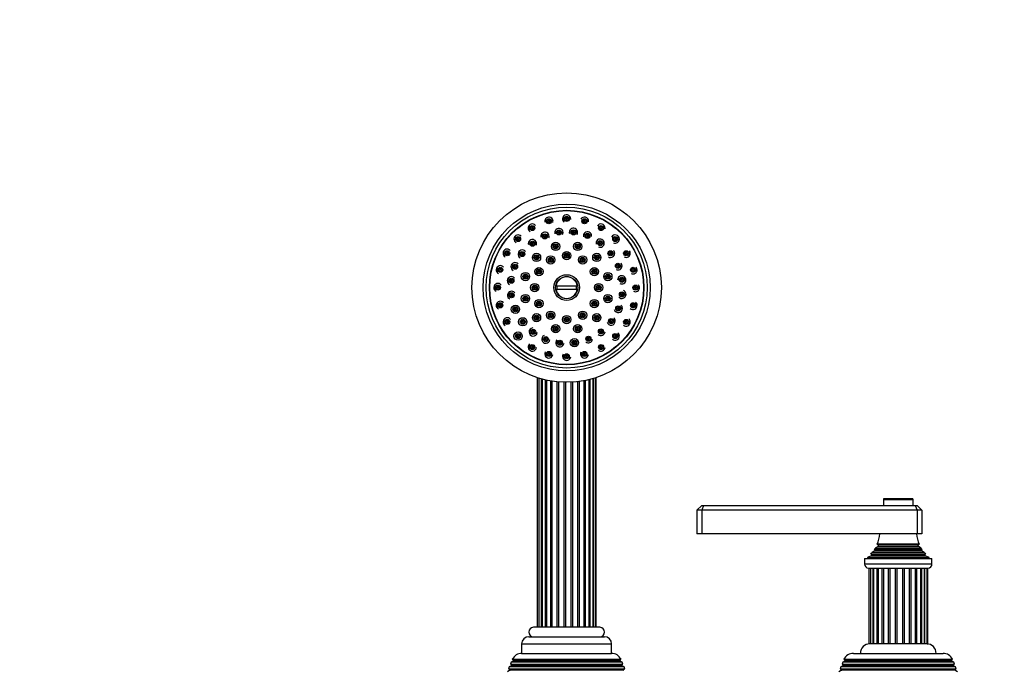
# Model space of a CAD drawing. Units: millimetres. Extents: x 0 to 1478, y 0 to 2755.
# Drawn here: x 416 to 831, y 2188 to 2463 of the extents above; entities that cross this region are included whole.
import ezdxf
from ezdxf import colors
from ezdxf.entities.mleader import LeaderData, LeaderLine
from ezdxf.math import Vec2, Vec3

# ---------------------------------------------------------------- set-up
doc = ezdxf.new("R2010")
doc.units = ezdxf.units.MM
doc.layers.add('DV1_Défaut', color=7, linetype='Continuous')
doc.layers.add('Défaut', color=7, linetype='Continuous')

# ---------------------------------------------------------------- blocks, each defined once
blk = doc.blocks.new('_DOT')
at = {"color": 0}
blk.add_line((0, 0), (-1, 0), dxfattribs=at)
at = {"color": 0, "const_width": 0.333}
blk.add_lwpolyline([(-0.1665, 0, 1), (0.1665, 0, 1)], format="xyb", close=True, dxfattribs=at)
blk = doc.blocks.new('SE')
at = {"layer": 'DV1_Défaut', "color": 7, "linetype": 'Continuous'}
for p, q in [((642.17, 2350.71), (651.15, 2350.71)), ((651.15, 2349.21), (642.17, 2349.21)), ((634.25, 2311.94), (634.25, 2206.46)), ((634.94, 2311.72), (634.94, 2206.46)), ((636, 2206.46), (636, 2311.41)), ((657.79, 2206.46), (657.79, 2311.54)), ((657.92, 2206.46), (657.92, 2311.58)), ((658.81, 2206.46), (658.81, 2311.86)), ((659.16, 2206.46), (659.16, 2311.97)), ((636.28, 2311.34), (636.28, 2206.46)), ((637.69, 2206.46), (637.69, 2310.98)), ((638.18, 2310.87), (638.18, 2206.46)), ((639.94, 2206.46), (639.94, 2310.53)), ((640.56, 2206.46), (640.56, 2310.43)), ((642.61, 2206.46), (642.61, 2310.17)), ((643.31, 2206.46), (643.31, 2310.11)), ((645.54, 2206.46), (645.54, 2309.98)), ((646.27, 2206.46), (646.27, 2309.97)), ((648.54, 2206.46), (648.54, 2310.01)), ((649.26, 2206.46), (649.26, 2310.05)), ((651.42, 2206.46), (651.42, 2310.25)), ((652.09, 2206.46), (652.09, 2310.33)), ((654.01, 2206.46), (654.01, 2310.64)), ((654.57, 2206.46), (654.57, 2310.75)), ((656.15, 2206.46), (656.15, 2311.11)), ((656.56, 2206.46), (656.56, 2311.21)), ((703.66, 2257.96), (701.66, 2255.96)), ((703.66, 2257.96), (704.49, 2257.96)), ((704.49, 2257.96), (703.66, 2255.96)), ((704.49, 2257.96), (793.83, 2257.96)), ((780.41, 2260.46), (792.91, 2260.46)), ((780.41, 2260.46), (780.41, 2257.96)), ((792.61, 2260.76), (780.71, 2260.76)), ((792.91, 2257.96), (792.91, 2260.46)), ((793.83, 2257.96), (794.66, 2257.96)), ((793.83, 2257.96), (794.66, 2255.96)), ((796.66, 2255.96), (794.66, 2257.96)), ((701.66, 2255.96), (701.66, 2245.96)), ((703.66, 2255.96), (701.66, 2255.96)), ((703.66, 2255.96), (703.66, 2245.96)), ((794.66, 2255.96), (703.66, 2255.96)), ((794.66, 2255.96), (794.66, 2245.96)), ((796.66, 2255.96), (794.66, 2255.96)), ((796.66, 2255.96), (796.66, 2245.96)), ((703.66, 2245.96), (701.66, 2245.96)), ((794.66, 2245.96), (703.66, 2245.96)), ((796.66, 2245.96), (794.66, 2245.96)), ((795.54, 2241.53), (777.78, 2241.53)), ((777.78, 2241.53), (778.16, 2241.31)), ((778.16, 2241.31), (795.16, 2241.31)), ((795.16, 2241.31), (795.54, 2241.53)), ((775.28, 2236.69), (773.66, 2235.96)), ((775.11, 2237.37), (798.21, 2237.37)), ((775.11, 2237.37), (775.34, 2237.21)), ((775.28, 2236.69), (798.04, 2236.69)), ((775.34, 2237.21), (797.98, 2237.21)), ((776.81, 2238.7), (775.7, 2238.07)), ((775.7, 2238.07), (797.62, 2238.07)), ((796.71, 2239.34), (776.61, 2239.34)), ((776.61, 2239.34), (776.81, 2239.22)), ((776.81, 2239.22), (796.51, 2239.22)), ((776.81, 2238.7), (796.51, 2238.7)), ((778.16, 2240.62), (776.98, 2239.94)), ((776.98, 2239.94), (796.34, 2239.94)), ((778.16, 2240.62), (795.16, 2240.62)), ((796.34, 2239.94), (795.16, 2240.62)), ((796.51, 2239.22), (796.71, 2239.34)), ((797.62, 2238.07), (796.51, 2238.7)), ((797.98, 2237.21), (798.21, 2237.37)), ((799.66, 2235.96), (798.04, 2236.69)), ((772.41, 2235.46), (800.91, 2235.46)), ((772.41, 2235.46), (772.41, 2233.16)), ((800.91, 2233.16), (772.41, 2233.16)), ((773.66, 2235.96), (799.66, 2235.96)), ((773.66, 2235.96), (773.66, 2235.46)), ((799.66, 2235.46), (799.66, 2235.96)), ((800.91, 2233.16), (800.91, 2235.46)), ((774.11, 2231.46), (799.21, 2231.46)), ((774.25, 2231.46), (774.25, 2199.46)), ((774.94, 2231.46), (774.94, 2199.46)), ((776, 2199.46), (776, 2231.46)), ((776.28, 2231.46), (776.28, 2199.46)), ((777.69, 2199.46), (777.69, 2231.46)), ((778.18, 2231.46), (778.18, 2199.46)), ((779.94, 2199.46), (779.94, 2231.46)), ((780.56, 2199.46), (780.56, 2231.46)), ((782.61, 2199.46), (782.61, 2231.46)), ((783.31, 2199.46), (783.31, 2231.46)), ((785.54, 2199.46), (785.54, 2231.46)), ((786.27, 2199.46), (786.27, 2231.46)), ((788.54, 2199.46), (788.54, 2231.46)), ((789.26, 2199.46), (789.26, 2231.46)), ((791.42, 2199.46), (791.42, 2231.46)), ((792.09, 2199.46), (792.09, 2231.46)), ((794.01, 2199.46), (794.01, 2231.46)), ((794.57, 2199.46), (794.57, 2231.46)), ((796.15, 2199.46), (796.15, 2231.46)), ((796.56, 2199.46), (796.56, 2231.46)), ((797.79, 2199.46), (797.79, 2231.46)), ((797.92, 2199.46), (797.92, 2231.46)), ((798.81, 2199.46), (798.81, 2231.46)), ((799.16, 2199.46), (799.16, 2231.46)), ((660.66, 2206.46), (632.66, 2206.46)), ((627.66, 2199.46), (665.66, 2199.46)), ((627.66, 2199.46), (627.66, 2195.46)), ((630.66, 2202.46), (662.66, 2202.46)), ((665.66, 2195.46), (665.66, 2199.46)), ((774.94, 2199.46), (774.25, 2199.46)), ((775.96, 2199.46), (774.94, 2199.46)), ((776.28, 2199.46), (776, 2199.46)), ((777.65, 2199.46), (776.28, 2199.46)), ((778.19, 2199.46), (777.69, 2199.46)), ((779.9, 2199.46), (778.18, 2199.46)), ((780.56, 2199.46), (779.94, 2199.46)), ((782.58, 2199.46), (780.57, 2199.46)), ((783.31, 2199.46), (782.61, 2199.46)), ((785.52, 2199.46), (783.33, 2199.46)), ((786.27, 2199.46), (785.54, 2199.46)), ((788.52, 2199.46), (786.3, 2199.46)), ((789.26, 2199.46), (788.54, 2199.46)), ((791.41, 2199.46), (789.29, 2199.46)), ((792.09, 2199.46), (791.42, 2199.46)), ((794, 2199.46), (792.12, 2199.46)), ((794.57, 2199.46), (794.01, 2199.46)), ((796.15, 2199.46), (794.61, 2199.46)), ((796.59, 2199.46), (796.13, 2199.46)), ((797.79, 2199.46), (796.59, 2199.46)), ((797.96, 2199.46), (797.79, 2199.46)), ((798.81, 2199.46), (797.96, 2199.46)), ((798.81, 2199.46), (799.16, 2199.46)), ((627.66, 2195.46), (665.66, 2195.46)), ((767.76, 2195.46), (805.56, 2195.46)), ((623.21, 2191.68), (622.92, 2190.95)), ((622.92, 2190.95), (670.4, 2190.95)), ((622.92, 2190.95), (623.46, 2190.64)), ((624.26, 2192.29), (623.21, 2191.68)), ((670.11, 2191.68), (623.21, 2191.68)), ((623.72, 2192.94), (669.6, 2192.94)), ((623.72, 2192.94), (624.31, 2192.6)), ((669.06, 2192.29), (624.26, 2192.29)), ((669.01, 2192.6), (624.31, 2192.6)), ((669.01, 2192.6), (669.6, 2192.94)), ((670.11, 2191.68), (669.06, 2192.29)), ((669.86, 2190.64), (670.4, 2190.95)), ((670.4, 2190.95), (670.11, 2191.68)), ((763.21, 2191.68), (762.92, 2190.95)), ((762.92, 2190.95), (810.4, 2190.95)), ((762.92, 2190.95), (763.46, 2190.64)), ((764.26, 2192.29), (763.21, 2191.68)), ((810.11, 2191.68), (763.21, 2191.68)), ((763.72, 2192.94), (809.6, 2192.94)), ((763.72, 2192.94), (764.31, 2192.6)), ((809.06, 2192.29), (764.26, 2192.29)), ((809.01, 2192.6), (764.31, 2192.6)), ((809.01, 2192.6), (809.6, 2192.94)), ((810.11, 2191.68), (809.06, 2192.29)), ((809.86, 2190.64), (810.4, 2190.95)), ((810.4, 2190.95), (810.11, 2191.68)), ((622.71, 2188.29), (621.63, 2187.67)), ((622.43, 2189.7), (622.14, 2188.97)), ((622.14, 2188.97), (671.18, 2188.97)), ((622.14, 2188.97), (622.71, 2188.64)), ((623.46, 2190.29), (622.43, 2189.7)), ((670.89, 2189.7), (622.43, 2189.7)), ((670.61, 2188.64), (622.71, 2188.64)), ((670.61, 2188.29), (622.71, 2188.29)), ((669.86, 2190.64), (623.46, 2190.64)), ((669.86, 2190.29), (623.46, 2190.29)), ((670.89, 2189.7), (669.86, 2190.29)), ((670.61, 2188.64), (671.18, 2188.97)), ((671.18, 2188.97), (670.89, 2189.7)), ((762.71, 2188.29), (761.63, 2187.67)), ((762.43, 2189.7), (762.14, 2188.97)), ((762.14, 2188.97), (811.18, 2188.97)), ((762.14, 2188.97), (762.71, 2188.64)), ((763.46, 2190.29), (762.43, 2189.7)), ((810.89, 2189.7), (762.43, 2189.7)), ((810.61, 2188.64), (762.71, 2188.64)), ((810.61, 2188.29), (762.71, 2188.29)), ((809.86, 2190.64), (763.46, 2190.64)), ((809.86, 2190.29), (763.46, 2190.29)), ((810.89, 2189.7), (809.86, 2190.29)), ((810.61, 2188.64), (811.18, 2188.97)), ((811.69, 2187.67), (810.61, 2188.29)), ((811.18, 2188.97), (810.89, 2189.7))]:
    blk.add_line(p, q, dxfattribs=at)
for centre, radius in [((646.66, 2349.96), 40), ((646.66, 2349.96), 35.23), ((646.66, 2349.96), 34), ((646.66, 2349.96), 32.65), ((646.66, 2349.96), 32.5), ((639.15, 2377.98), 1.07), ((639.15, 2377.98), 0.792), ((639.15, 2377.98), 0.3), ((646.66, 2378.96), 1.07), ((646.66, 2378.96), 0.792), ((646.66, 2378.96), 0.3), ((654.17, 2377.98), 1.07), ((654.17, 2377.98), 0.792), ((654.17, 2377.98), 0.3), ((632.16, 2375.08), 1.07), ((632.16, 2375.08), 0.792), ((632.16, 2375.08), 0.3), ((643.39, 2373.24), 1.07), ((643.39, 2373.24), 0.792), ((649.52, 2373.29), 1.07), ((649.52, 2373.29), 0.792), ((661.16, 2375.08), 1.07), ((661.16, 2375.08), 0.792), ((661.16, 2375.08), 0.3), ((626.15, 2370.47), 1.07), ((626.15, 2370.47), 0.792), ((626.15, 2370.47), 0.3), ((637.48, 2371.6), 1.07), ((637.48, 2371.6), 0.792), ((637.48, 2371.6), 0.3), ((643.39, 2373.24), 0.3), ((649.52, 2373.29), 0.3), ((655.46, 2371.75), 1.07), ((655.46, 2371.75), 0.792), ((655.46, 2371.75), 0.3), ((660.8, 2368.73), 1.07), ((667.17, 2370.47), 1.07), ((667.17, 2370.47), 0.792), ((667.17, 2370.47), 0.3), ((621.55, 2364.46), 1.07), ((632.19, 2368.48), 1.07), ((632.19, 2368.48), 0.792), ((632.19, 2368.48), 0.3), ((642, 2367.35), 1.75), ((642, 2367.35), 1.07), ((642, 2367.35), 0.792), ((642, 2367.35), 0.3), ((651.32, 2367.35), 1.75), ((651.32, 2367.35), 1.07), ((651.32, 2367.35), 0.792), ((651.32, 2367.35), 0.3), ((660.8, 2368.73), 0.792), ((660.8, 2368.73), 0.3), ((665.18, 2364.43), 1.07), ((671.77, 2364.46), 1.07), ((621.55, 2364.46), 0.792), ((621.55, 2364.46), 0.3), ((627.89, 2364.11), 1.07), ((627.89, 2364.11), 0.792), ((627.89, 2364.11), 0.3), ((633.93, 2362.69), 1.75), ((633.93, 2362.69), 1.07), ((633.93, 2362.69), 0.792), ((633.93, 2362.69), 0.3), ((639.91, 2361.66), 1.75), ((639.91, 2361.66), 1.07), ((639.91, 2361.66), 0.792), ((639.91, 2361.66), 0.3), ((646.66, 2363.46), 1.75), ((646.66, 2363.46), 1.07), ((646.66, 2363.46), 0.792), ((646.66, 2363.46), 0.3), ((653.41, 2361.66), 1.75), ((653.41, 2361.66), 1.07), ((653.41, 2361.66), 0.792), ((653.41, 2361.66), 0.3), ((659.39, 2362.69), 1.75), ((659.39, 2362.69), 1.07), ((659.39, 2362.69), 0.792), ((659.39, 2362.69), 0.3), ((665.18, 2364.43), 0.792), ((665.18, 2364.43), 0.3), ((671.77, 2364.46), 0.792), ((671.77, 2364.46), 0.3), ((618.65, 2357.47), 1.07), ((618.65, 2357.47), 0.792), ((618.65, 2357.47), 0.3), ((624.87, 2358.77), 1.07), ((624.87, 2358.77), 0.792), ((624.87, 2358.77), 0.3), ((634.97, 2356.71), 1.75), ((634.97, 2356.71), 1.07), ((634.97, 2356.71), 0.792), ((658.35, 2356.71), 1.75), ((658.35, 2356.71), 1.07), ((658.35, 2356.71), 0.792), ((668.29, 2359.15), 1.07), ((668.29, 2359.15), 0.792), ((668.29, 2359.15), 0.3), ((674.67, 2357.47), 1.07), ((674.67, 2357.47), 0.792), ((674.67, 2357.47), 0.3), ((623.34, 2352.83), 1.07), ((623.34, 2352.83), 0.792), ((623.34, 2352.83), 0.3), ((629.27, 2354.62), 1.75), ((629.27, 2354.62), 1.07), ((629.27, 2354.62), 0.792), ((629.27, 2354.62), 0.3), ((634.97, 2356.71), 0.3), ((646.66, 2349.96), 5.43), ((646.66, 2349.96), 4.69), ((658.35, 2356.71), 0.3), ((664.05, 2354.62), 1.75), ((664.05, 2354.62), 1.07), ((664.05, 2354.62), 0.792), ((664.05, 2354.62), 0.3), ((669.93, 2353.24), 1.07), ((669.93, 2353.24), 0.792), ((669.93, 2353.24), 0.3), ((617.66, 2349.96), 1.07), ((617.66, 2349.96), 0.792), ((617.66, 2349.96), 0.3), ((633.16, 2349.96), 1.75), ((633.16, 2349.96), 1.07), ((633.16, 2349.96), 0.792), ((633.16, 2349.96), 0.3), ((660.16, 2349.96), 1.75), ((660.16, 2349.96), 1.07), ((660.16, 2349.96), 0.792), ((660.16, 2349.96), 0.3), ((675.66, 2349.96), 1.07), ((675.66, 2349.96), 0.792), ((675.66, 2349.96), 0.3), ((623.39, 2346.69), 1.07), ((623.39, 2346.69), 0.792), ((623.39, 2346.69), 0.3), ((629.27, 2345.31), 1.75), ((629.27, 2345.31), 1.07), ((629.27, 2345.31), 0.792), ((629.27, 2345.31), 0.3), ((634.97, 2343.21), 1.75), ((658.35, 2343.21), 1.75), ((664.05, 2345.31), 1.75), ((664.05, 2345.31), 1.07), ((664.05, 2345.31), 0.792), ((664.05, 2345.31), 0.3), ((669.99, 2347.1), 1.07), ((669.99, 2347.1), 0.792), ((669.99, 2347.1), 0.3), ((618.65, 2342.46), 1.07), ((618.65, 2342.46), 0.792), ((618.65, 2342.46), 0.3), ((625.03, 2340.78), 1.75), ((625.03, 2340.78), 1.07), ((625.03, 2340.78), 0.792), ((625.03, 2340.78), 0.3), ((634.97, 2343.21), 1.07), ((634.97, 2343.21), 0.792), ((634.97, 2343.21), 0.3), ((658.35, 2343.21), 1.07), ((658.35, 2343.21), 0.792), ((658.35, 2343.21), 0.3), ((668.45, 2341.16), 1.07), ((668.45, 2341.16), 0.792), ((668.45, 2341.16), 0.3), ((674.67, 2342.46), 1.07), ((674.67, 2342.46), 0.792), ((674.67, 2342.46), 0.3), ((621.55, 2335.46), 1.07), ((628.14, 2335.5), 1.75), ((628.14, 2335.5), 1.07), ((633.93, 2337.24), 1.75), ((633.93, 2337.24), 1.07), ((633.93, 2337.24), 0.792), ((633.93, 2337.24), 0.3), ((639.91, 2338.27), 1.75), ((639.91, 2338.27), 1.07), ((639.91, 2338.27), 0.792), ((639.91, 2338.27), 0.3), ((646.66, 2336.46), 1.75), ((646.66, 2336.46), 1.07), ((646.66, 2336.46), 0.792), ((646.66, 2336.46), 0.3), ((653.41, 2338.27), 1.75), ((653.41, 2338.27), 1.07), ((653.41, 2338.27), 0.792), ((653.41, 2338.27), 0.3), ((659.39, 2337.24), 1.75), ((659.39, 2337.24), 1.07), ((659.39, 2337.24), 0.792), ((659.39, 2337.24), 0.3), ((665.43, 2335.82), 1.07), ((665.43, 2335.82), 0.792), ((671.77, 2335.46), 1.07), ((621.55, 2335.46), 0.792), ((621.55, 2335.46), 0.3), ((628.14, 2335.5), 0.792), ((628.14, 2335.5), 0.3), ((632.52, 2331.2), 1.07), ((642, 2332.58), 1.75), ((642, 2332.58), 1.07), ((642, 2332.58), 0.792), ((642, 2332.58), 0.3), ((651.32, 2332.58), 1.75), ((651.32, 2332.58), 1.07), ((651.32, 2332.58), 0.792), ((651.32, 2332.58), 0.3), ((661.13, 2331.45), 1.07), ((661.13, 2331.45), 0.792), ((665.43, 2335.82), 0.3), ((671.77, 2335.46), 0.792), ((671.77, 2335.46), 0.3), ((626.15, 2329.46), 1.75), ((626.15, 2329.46), 1.07), ((626.15, 2329.46), 0.792), ((626.15, 2329.46), 0.3), ((632.52, 2331.2), 0.792), ((632.52, 2331.2), 0.3), ((637.86, 2328.18), 1.07), ((637.86, 2328.18), 0.792), ((637.86, 2328.18), 0.3), ((649.93, 2326.69), 1.75), ((655.84, 2328.33), 1.07), ((655.84, 2328.33), 0.792), ((655.84, 2328.33), 0.3), ((661.13, 2331.45), 0.3), ((667.17, 2329.46), 1.07), ((667.17, 2329.46), 0.792), ((667.17, 2329.46), 0.3), ((632.16, 2324.85), 1.07), ((632.16, 2324.85), 0.792), ((632.16, 2324.85), 0.3), ((643.8, 2326.64), 1.07), ((643.8, 2326.64), 0.792), ((643.8, 2326.64), 0.3), ((649.93, 2326.69), 1.07), ((649.93, 2326.69), 0.792), ((649.93, 2326.69), 0.3), ((661.16, 2324.85), 1.07), ((661.16, 2324.85), 0.792), ((661.16, 2324.85), 0.3), ((639.15, 2321.95), 1.07), ((639.15, 2321.95), 0.792), ((639.15, 2321.95), 0.3), ((646.66, 2320.96), 1.07), ((646.66, 2320.96), 0.792), ((646.66, 2320.96), 0.3), ((654.17, 2321.95), 1.07), ((654.17, 2321.95), 0.792), ((654.17, 2321.95), 0.3)]:
    blk.add_circle(centre, radius, dxfattribs=at)
for centre, radius, start, end in [((639.15, 2377.98), 1.75, 0, 190.7909), ((639.15, 2377.98), 1.75, 340.0372, 0), ((646.66, 2378.96), 1.75, 0, 230.1462), ((646.66, 2378.96), 1.75, 353.6914, 0), ((654.17, 2377.98), 1.75, 0, 152.1216), ((654.17, 2377.98), 1.75, 352.8171, 0), ((632.16, 2375.08), 1.75, 39.5092, 240.4771), ((643.39, 2373.24), 1.75, 0, 197.534), ((649.52, 2373.29), 1.75, 0, 197.4092), ((661.16, 2375.08), 1.75, 0, 151.9734), ((661.16, 2375.08), 1.75, 352.1796, 0), ((626.15, 2370.47), 1.75, 40.4632, 242.7062), ((632.19, 2368.48), 1.75, 0, 191.6279), ((637.48, 2371.6), 1.75, 0, 191.2168), ((637.48, 2371.6), 1.75, 340.1908, 0), ((643.39, 2373.24), 1.75, 331.4405, 0), ((649.52, 2373.29), 1.75, 331.0697, 0), ((655.46, 2371.75), 1.75, 0, 193.5902), ((655.46, 2371.75), 1.75, 352.4219, 0), ((660.8, 2368.73), 1.75, 0, 193.5823), ((667.17, 2370.47), 1.75, 0, 152.0862), ((667.17, 2370.47), 1.75, 243.8761, 0), ((621.55, 2364.46), 1.75, 41.4399, 243.2182), ((627.89, 2364.11), 1.75, 40.4268, 242.6107), ((632.19, 2368.48), 1.75, 340.499, 0), ((660.8, 2368.73), 1.75, 244.0608, 0), ((665.18, 2364.43), 1.75, 0, 41.7206), ((671.77, 2364.46), 1.75, 0, 37.4684), ((665.18, 2364.43), 1.75, 241.7678, 0), ((671.77, 2364.46), 1.75, 243.5152, 0), ((618.65, 2357.47), 1.75, 37.9994, 243.6485), ((624.87, 2358.77), 1.75, 41.0731, 242.9788), ((668.29, 2359.15), 1.75, 243.6024, 0), ((668.29, 2359.15), 1.75, 0, 37.56), ((674.67, 2357.47), 1.75, 243.2077, 0), ((674.67, 2357.47), 1.75, 0, 37.3804), ((623.34, 2352.83), 1.75, 41.5648, 243.3044), ((646.66, 2349.96), 4.55, 9.4898, 170.5102), ((669.93, 2353.24), 1.75, 0, 186.8226), ((669.93, 2353.24), 1.75, 241.5885, 0), ((617.66, 2349.96), 1.75, 38.398, 241.8842), ((646.66, 2349.96), 4.55, 189.4898, 350.5102), ((646.66, 2349.96), 4.22, 169.7636, 190.2364), ((646.66, 2349.96), 4.22, 349.7636, 10.2364), ((675.66, 2349.96), 1.75, 242.8111, 0), ((675.66, 2349.96), 1.75, 0, 41.221), ((623.39, 2346.69), 1.75, 37.6453, 243.5479), ((669.99, 2347.1), 1.75, 219.7682, 0), ((669.99, 2347.1), 1.75, 0, 69.3182), ((618.65, 2342.46), 1.75, 38.3731, 241.9453), ((668.45, 2341.16), 1.75, 195.8688, 0), ((668.45, 2341.16), 1.75, 0, 50.5742), ((674.67, 2342.46), 1.75, 229.5906, 0), ((674.67, 2342.46), 1.75, 0, 51.0559), ((621.55, 2335.46), 1.75, 37.9924, 241.8817), ((665.43, 2335.82), 1.75, 0, 50.2093), ((671.77, 2335.46), 1.75, 0, 50.6602), ((632.52, 2331.2), 1.75, 96.7623, 352.0263), ((665.43, 2335.82), 1.75, 195.4502, 0), ((671.77, 2335.46), 1.75, 229.5029, 0), ((637.86, 2328.18), 1.75, 115.8201, 352.284), ((655.84, 2328.33), 1.75, 230.0913, 353.9645), ((661.13, 2331.45), 1.75, 230.2793, 354.5905), ((667.17, 2329.46), 1.75, 229.3148, 0), ((667.17, 2329.46), 1.75, 0, 49.813), ((632.16, 2324.85), 1.75, 131.4329, 351.6742), ((643.8, 2326.64), 1.75, 135.4268, 352.7144), ((661.16, 2324.85), 1.75, 230.0068, 353.9798), ((639.15, 2321.95), 1.75, 151.4636, 351.8572), ((646.66, 2320.96), 1.75, 151.7064, 352.3547), ((654.17, 2321.95), 1.75, 155.4571, 353.109), ((780.71, 2260.46), 0.3, 90, 180), ((792.61, 2260.46), 0.3, 0, 90), ((763.98, 2247.42), 15, 336.8741, 354.4163), ((809.34, 2247.42), 15, 185.5837, 203.1259), ((777.96, 2240.96), 0.4, 300, 60), ((795.36, 2240.96), 0.4, 120, 240), ((763.98, 2247.42), 15, 317.9087, 321.4029), ((775.16, 2236.96), 0.3, 294.1109, 54.1109), ((763.98, 2247.42), 15, 327.3759, 330.0524), ((776.66, 2238.96), 0.3, 300, 60), ((809.34, 2247.42), 15, 209.9476, 212.6241), ((796.66, 2238.96), 0.3, 120, 240), ((809.34, 2247.42), 15, 218.5971, 222.0913), ((798.16, 2236.96), 0.3, 125.8891, 245.8891), ((774.11, 2233.16), 1.7, 180, 270), ((799.21, 2233.16), 1.7, 270, 0), ((632.66, 2204.46), 2, 90, 270), ((660.66, 2204.46), 2, 270, 90), ((630.66, 2199.46), 3, 90, 180), ((662.66, 2199.46), 3, 0, 90), ((774.66, 2195.46), 4, 90, 180), ((798.66, 2195.46), 4, 0, 90), ((627.76, 2190.96), 4.5, 90, 153.9752), ((665.56, 2190.96), 4.5, 26.0248, 90), ((767.76, 2190.96), 4.5, 90, 153.9752), ((805.56, 2190.96), 4.5, 26.0248, 90), ((624.16, 2192.46), 0.2, 300, 40.9087), ((669.16, 2192.46), 0.2, 139.0913, 240), ((764.16, 2192.46), 0.2, 300, 40.9087), ((809.16, 2192.46), 0.2, 139.0913, 240), ((622.61, 2188.46), 0.2, 300, 60), ((623.36, 2190.46), 0.2, 300, 60), ((669.96, 2190.46), 0.2, 120, 240), ((670.71, 2188.46), 0.2, 120, 240), ((762.61, 2188.46), 0.2, 300, 60), ((763.36, 2190.46), 0.2, 300, 60), ((809.96, 2190.46), 0.2, 120, 240), ((810.71, 2188.46), 0.2, 120, 240)]:
    blk.add_arc(centre, radius, start, end, dxfattribs=at)

msp = doc.modelspace()

# ---------------------------------------------------------------- block references
at = {"layer": 'Défaut'}
msp.add_blockref('SE', (0, 0), dxfattribs=at)

# ---------------------------------------------------------------- leaders
at = {"layer": 'Défaut', "color": 7, "linetype": 'Continuous'}
ml = msp.add_multileader_mtext('Standard', dxfattribs=at)
ml.set_content('{\\pxsm0.9;\\fSolid Edge ISO|b1||i0||c0|p34;\\W1.;13/03/2024\\P}', color=256)
ml.set_leader_properties()
ml.set_arrow_properties(name='DOT')
ml.build(insert=Vec2(0, 0))
ml.multileader.update_dxf_attribs({"leader_type": 0, "dogleg_length": 0, "arrow_head_size": 12})
ctx = ml.context
ctx.base_point, ctx.char_height, ctx.arrow_head_size = Vec3(1390.41, 2730.95), 12, 12
notes = []
notes.append((ctx, [(0, (0, 0, 0), (0, 0), (1, 0), 1, [])]))
ctx.mtext.insert = Vec3(1392.41, 2736.95)
for ctx, leaders in notes:
    for number, flags, end, landing, length, lines in leaders:
        leader = LeaderData()
        leader.index, (leader.has_last_leader_line, leader.has_dogleg_vector, leader.attachment_direction) = number, flags
        leader.last_leader_point, leader.dogleg_vector, leader.dogleg_length = Vec3(end), Vec3(landing), length
        for number, points, colour, breaks in lines:
            line = LeaderLine()
            line.index, line.vertices, line.color, line.breaks = number, Vec3.list(points), colors.encode_raw_color(colour), breaks
            leader.lines.append(line)
        ctx.leaders.append(leader)

doc.saveas('drawing.dxf')
